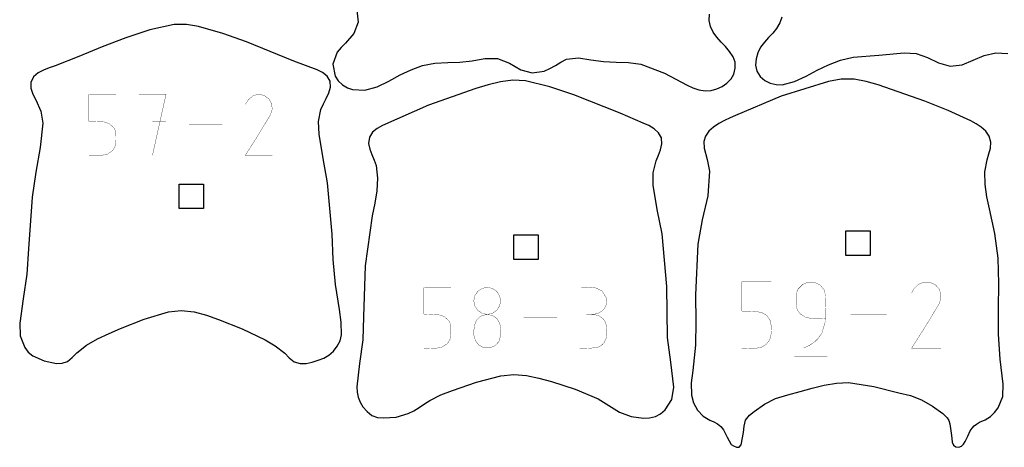
# Model space of a CAD drawing. Extents: x -31 to 64.3, y -22.5 to 24.
# Drawn here: x 12 to 21.7, y -20.8 to -16.7 of the extents above; entities that cross this region are included whole.
import ezdxf

# ---------------------------------------------------------------- set-up
doc = ezdxf.new("R2010")
doc.units = 0
doc.layers.get('0').update_dxf_attribs({"linetype": 'CONTINUOUS'})

msp = doc.modelspace()

# ---------------------------------------------------------------- linework, layer by layer
at = {"color": 5, "const_width": 0.003}
for points in [[(15.3443, -16.5576), (15.3585, -16.6747), (15.3144, -16.7843), (15.2321, -16.8788), (15.1893, -16.9212), (15.1525, -16.9688), (15.1107, -17.0836), (15.1308, -17.2035), (15.16, -17.2488), (15.2025, -17.2865), (15.2524, -17.315), (15.3033, -17.3324), (15.4242, -17.3386), (15.5418, -17.3074), (15.6563, -17.2521), (15.7676, -17.19), (15.8747, -17.1399), (15.9858, -17.0997), (16.1087, -17.0754), (16.234, -17.0675), (16.3536, -17.0653), (16.4721, -17.0535), (16.5967, -17.0283), (16.7226, -17.0285), (16.8388, -17.0762), (16.9482, -17.1401), (17.0613, -17.17), (17.1768, -17.1525), (17.2337, -17.1272), (17.2883, -17.0967), (17.3425, -17.065), (17.3981, -17.0365), (17.5154, -17.0217), (17.6332, -17.0428), (17.7575, -17.0596), (17.8828, -17.0657), (18.004, -17.0681), (18.1232, -17.0853), (18.3567, -17.1742), (18.5781, -17.2901), (18.6326, -17.315), (18.6919, -17.3354), (18.7532, -17.346), (18.8132, -17.3414), (18.8693, -17.3249), (18.9206, -17.3025), (18.9668, -17.2718), (19.0083, -17.2301), (19.0357, -17.1813), (19.0486, -17.1236), (19.0461, -17.0647), (19.0274, -17.0118), (18.9918, -16.9597), (18.9517, -16.9133), (18.9096, -16.8686), (18.8683, -16.8215), (18.8336, -16.7725), (18.8057, -16.7167), (18.7914, -16.6569), (18.7978, -16.5968)], [(19.5058, -16.6243), (19.4836, -16.6815), (19.4517, -16.7347), (19.4157, -16.781), (19.375, -16.8251), (19.3332, -16.871), (19.296, -16.9199), (19.2692, -16.9735), (19.2528, -17.0328), (19.2474, -17.0935), (19.2583, -17.1524), (19.2907, -17.2056), (19.3365, -17.2444), (19.3894, -17.2703), (19.4472, -17.2839), (19.5075, -17.2858), (19.629, -17.256), (19.7424, -17.2011), (19.8499, -17.1436), (19.9594, -17.0903), (20.0783, -17.0456), (20.2017, -17.016), (20.4551, -16.9961), (20.7032, -16.9726), (20.8197, -16.9815), (20.9296, -17.0215), (21.0374, -17.0728), (21.1517, -17.1049), (21.2682, -17.0924), (21.3775, -17.0465), (21.4846, -16.9999), (21.5983, -16.9746), (21.7171, -16.9792)]]:
    msp.add_lwpolyline(points, dxfattribs=at)
at = {"color": 7}
for points in [[(15.3443, -16.5576), (15.3585, -16.6747), (15.3144, -16.7843), (15.2321, -16.8788), (15.1893, -16.9212), (15.1525, -16.9688), (15.1107, -17.0836), (15.1308, -17.2035), (15.16, -17.2488), (15.2025, -17.2865), (15.2524, -17.315), (15.3033, -17.3324), (15.4242, -17.3386), (15.5418, -17.3074), (15.6563, -17.2521), (15.7676, -17.19), (15.8747, -17.1399), (15.9858, -17.0997), (16.1087, -17.0754), (16.234, -17.0675), (16.3536, -17.0653), (16.4721, -17.0535), (16.5967, -17.0283), (16.7226, -17.0285), (16.8388, -17.0762), (16.9482, -17.1401), (17.0613, -17.17), (17.1768, -17.1525), (17.2337, -17.1272), (17.2883, -17.0967), (17.3425, -17.065), (17.3981, -17.0365), (17.5154, -17.0217), (17.6332, -17.0428), (17.7575, -17.0596), (17.8828, -17.0657), (18.004, -17.0681), (18.1232, -17.0853), (18.3567, -17.1742), (18.5781, -17.2901), (18.6326, -17.315), (18.6919, -17.3354), (18.7532, -17.346), (18.8132, -17.3414), (18.8693, -17.3249), (18.9206, -17.3025), (18.9668, -17.2718), (19.0083, -17.2301), (19.0357, -17.1813), (19.0486, -17.1236), (19.0461, -17.0647), (19.0274, -17.0118), (18.9918, -16.9597), (18.9517, -16.9133), (18.9096, -16.8686), (18.8683, -16.8215), (18.8336, -16.7725), (18.8057, -16.7167), (18.7914, -16.6569), (18.7978, -16.5968)], [(19.5058, -16.6243), (19.4836, -16.6815), (19.4517, -16.7347), (19.4157, -16.781), (19.375, -16.8251), (19.3332, -16.871), (19.296, -16.9199), (19.2692, -16.9735), (19.2528, -17.0328), (19.2474, -17.0935), (19.2583, -17.1524), (19.2907, -17.2056), (19.3365, -17.2444), (19.3894, -17.2703), (19.4472, -17.2839), (19.5075, -17.2858), (19.629, -17.256), (19.7424, -17.2011), (19.8499, -17.1436), (19.9594, -17.0903), (20.0783, -17.0456), (20.2017, -17.016), (20.4551, -16.9961), (20.7032, -16.9726), (20.8197, -16.9815), (20.9296, -17.0215), (21.0374, -17.0728), (21.1517, -17.1049), (21.2682, -17.0924), (21.3775, -17.0465), (21.4846, -16.9999), (21.5983, -16.9746), (21.7171, -16.9792)]]:
    msp.add_lwpolyline(points, dxfattribs=at)
at = {"color": 5, "const_width": 0.003}
for points in [[(12.1723, -19.9374), (12.2852, -19.9858), (12.4046, -20.0122), (12.46, -20.011), (12.5123, -19.994), (12.559, -19.9532), (12.6023, -19.9082), (12.6993, -19.8343), (12.8064, -19.7719), (12.9186, -19.7182), (13.0309, -19.6706), (13.263, -19.5789), (13.5017, -19.5071), (13.6261, -19.495), (13.7513, -19.5094), (13.8741, -19.5417), (13.9915, -19.5838), (14.2224, -19.6751), (14.4463, -19.7821), (14.5465, -19.8415), (14.639, -19.9119), (14.6825, -19.9582), (14.7319, -19.9975), (14.7897, -20.0119), (14.8496, -20.0117), (14.9085, -19.9997), (14.9657, -19.9801), (15.0199, -19.9606), (15.07, -19.9328), (15.1149, -19.8925), (15.1525, -19.845), (15.18, -19.7911), (15.1939, -19.7321), (15.1924, -19.6079), (15.1756, -19.4846), (15.135, -19.2394), (15.1119, -18.9951), (15.1039, -18.7496), (15.0568, -18.2465), (15.0153, -18.0079), (14.976, -17.7689), (14.9701, -17.6471), (14.9932, -17.5278), (15.0174, -17.4729), (15.0449, -17.42), (15.07, -17.3661), (15.0869, -17.3087), (15.0832, -17.2499), (15.0546, -17.2019), (15.0093, -17.1656), (14.9558, -17.141), (14.7285, -17.0554), (14.2629, -16.8674), (14.0313, -16.7843), (13.7945, -16.7171), (13.6761, -16.6967), (13.5561, -16.6969), (13.3188, -16.7503), (13.0827, -16.8268), (12.8515, -16.9167), (12.6219, -17.0113), (12.3911, -17.1024), (12.3342, -17.1217), (12.2773, -17.1424), (12.2243, -17.1696), (12.1795, -17.2089), (12.1531, -17.2636), (12.1542, -17.3214), (12.1734, -17.3789), (12.201, -17.4325), (12.2503, -17.5436), (12.27, -17.6633), (12.2459, -17.901), (12.2013, -18.1425), (12.1655, -18.3854), (12.1298, -18.8917), (12.113, -19.1378), (12.079, -19.3822), (12.0458, -19.6179), (12.0491, -19.741), (12.093, -19.8558), (12.1282, -19.9008), (12.1723, -19.9374)], [(15.4037, -20.4386), (15.4446, -20.4832), (15.4915, -20.5211), (15.5469, -20.54), (15.6058, -20.5462), (15.7283, -20.5383), (15.8464, -20.5038), (15.9018, -20.4765), (15.9547, -20.4433), (16.0064, -20.4082), (16.0587, -20.375), (16.1674, -20.3204), (16.2807, -20.2765), (16.5146, -20.1967), (16.7535, -20.1344), (16.8803, -20.1224), (17.0043, -20.1312), (17.1269, -20.1556), (17.2494, -20.1906), (17.4824, -20.2642), (17.7062, -20.3604), (17.811, -20.4251), (17.9158, -20.4897), (18.0297, -20.5318), (18.1507, -20.5469), (18.21, -20.5447), (18.2665, -20.5319), (18.3181, -20.5069), (18.3625, -20.4678), (18.4264, -20.3639), (18.4472, -20.2439), (18.4169, -20.0007), (18.3861, -19.7578), (18.3771, -19.2588), (18.3317, -18.7438), (18.2844, -18.5062), (18.2451, -18.2674), (18.2462, -18.1475), (18.2732, -18.031), (18.296, -17.9767), (18.3181, -17.9215), (18.3308, -17.8649), (18.326, -17.8065), (18.2983, -17.7554), (18.2539, -17.7164), (18.201, -17.6863), (18.1479, -17.6617), (17.9226, -17.5635), (17.4668, -17.3838), (17.2343, -17.306), (16.9962, -17.249), (16.8722, -17.2424), (16.7499, -17.2578), (16.6292, -17.2872), (16.5099, -17.3228), (16.0464, -17.4868), (15.5956, -17.6836), (15.5424, -17.7135), (15.4983, -17.7518), (15.4689, -17.8001), (15.4597, -17.8601), (15.4701, -17.9158), (15.4913, -17.9694), (15.5146, -18.0226), (15.5322, -18.0769), (15.5464, -18.2001), (15.5404, -18.3235), (15.5208, -18.446), (15.4946, -18.5676), (15.4269, -19.0593), (15.4106, -19.5557), (15.4031, -19.7818), (15.3718, -20.0142), (15.3443, -20.2399), (15.346, -20.2932), (15.3579, -20.3438), (15.3779, -20.3921), (15.4037, -20.4386)], [(19.0069, -20.8053), (19.0297, -20.82), (19.0592, -20.8314), (19.0871, -20.8303), (19.106, -20.8078), (19.1282, -20.6867), (19.1349, -20.6257), (19.1501, -20.5663), (19.1865, -20.5187), (19.2347, -20.4813), (19.3351, -20.4121), (19.4435, -20.3568), (19.5628, -20.3181), (19.6843, -20.2872), (19.7997, -20.2561), (19.9185, -20.2257), (20.0385, -20.2042), (20.1578, -20.2001), (20.4063, -20.2379), (20.6507, -20.2989), (20.7638, -20.3278), (20.8728, -20.3682), (20.9796, -20.429), (21.0789, -20.5015), (21.1044, -20.5242), (21.1235, -20.5461), (21.1374, -20.5714), (21.1476, -20.6037), (21.1651, -20.7181), (21.1674, -20.7461), (21.1724, -20.7813), (21.184, -20.8125), (21.2057, -20.8294), (21.2357, -20.8304), (21.2614, -20.8207), (21.2828, -20.8024), (21.3003, -20.7776), (21.3239, -20.7242), (21.3486, -20.6718), (21.3675, -20.6451), (21.3874, -20.6236), (21.41, -20.6054), (21.4379, -20.5882), (21.4936, -20.5636), (21.546, -20.5328), (21.5869, -20.4931), (21.6219, -20.4481), (21.666, -20.3358), (21.6701, -20.2149), (21.6425, -19.9713), (21.6239, -19.7256), (21.6235, -19.4785), (21.6275, -19.2311), (21.6224, -18.9844), (21.5896, -18.7414), (21.5371, -18.5018), (21.5114, -18.3826), (21.4932, -18.2614), (21.4907, -18.1396), (21.5124, -18.0194), (21.5308, -17.9629), (21.5464, -17.9054), (21.5506, -17.8475), (21.535, -17.7903), (21.5006, -17.7414), (21.4558, -17.7022), (21.4051, -17.6699), (21.3528, -17.641), (21.131, -17.5369), (20.9031, -17.4463), (20.4465, -17.2882), (20.3301, -17.255), (20.2115, -17.2314), (20.0851, -17.2319), (19.9608, -17.2547), (19.4988, -17.399), (19.0519, -17.5862), (18.9993, -17.6096), (18.9428, -17.6357), (18.8863, -17.6658), (18.8338, -17.7007), (18.789, -17.7413), (18.7564, -17.7883), (18.7394, -17.8431), (18.7424, -17.9063), (18.7731, -18.0178), (18.7964, -18.1312), (18.7797, -18.3744), (18.7257, -18.6093), (18.681, -18.8458), (18.6592, -19.3408), (18.6626, -19.6065), (18.6596, -19.8351), (18.6328, -20.0806), (18.6174, -20.2018), (18.6185, -20.3231), (18.6401, -20.3971), (18.6789, -20.469), (18.7326, -20.529), (18.7999, -20.5676), (18.84, -20.5832), (18.8758, -20.6028), (18.9072, -20.6283), (18.9339, -20.6615), (18.9697, -20.7333), (19.0069, -20.8053)]]:
    msp.add_lwpolyline(points, close=True, dxfattribs=at)
at = {"color": 7}
for points in [[(12.1723, -19.9374), (12.2852, -19.9858), (12.4046, -20.0122), (12.46, -20.011), (12.5123, -19.994), (12.559, -19.9532), (12.6023, -19.9082), (12.6993, -19.8343), (12.8064, -19.7719), (12.9186, -19.7182), (13.0309, -19.6706), (13.263, -19.5789), (13.5017, -19.5071), (13.6261, -19.495), (13.7513, -19.5094), (13.8741, -19.5417), (13.9915, -19.5838), (14.2224, -19.6751), (14.4463, -19.7821), (14.5465, -19.8415), (14.639, -19.9119), (14.6825, -19.9582), (14.7319, -19.9975), (14.7897, -20.0119), (14.8496, -20.0117), (14.9085, -19.9997), (14.9657, -19.9801), (15.0199, -19.9606), (15.07, -19.9328), (15.1149, -19.8925), (15.1525, -19.845), (15.18, -19.7911), (15.1939, -19.7321), (15.1924, -19.6079), (15.1756, -19.4846), (15.135, -19.2394), (15.1119, -18.9951), (15.1039, -18.7496), (15.0568, -18.2465), (15.0153, -18.0079), (14.976, -17.7689), (14.9701, -17.6471), (14.9932, -17.5278), (15.0174, -17.4729), (15.0449, -17.42), (15.07, -17.3661), (15.0869, -17.3087), (15.0832, -17.2499), (15.0546, -17.2019), (15.0093, -17.1656), (14.9558, -17.141), (14.7285, -17.0554), (14.2629, -16.8674), (14.0313, -16.7843), (13.7945, -16.7171), (13.6761, -16.6967), (13.5561, -16.6969), (13.3188, -16.7503), (13.0827, -16.8268), (12.8515, -16.9167), (12.6219, -17.0113), (12.3911, -17.1024), (12.3342, -17.1217), (12.2773, -17.1424), (12.2243, -17.1696), (12.1795, -17.2089), (12.1531, -17.2636), (12.1542, -17.3214), (12.1734, -17.3789), (12.201, -17.4325), (12.2503, -17.5436), (12.27, -17.6633), (12.2459, -17.901), (12.2013, -18.1425), (12.1655, -18.3854), (12.1298, -18.8917), (12.113, -19.1378), (12.079, -19.3822), (12.0458, -19.6179), (12.0491, -19.741), (12.093, -19.8558), (12.1282, -19.9008), (12.1723, -19.9374)], [(15.4037, -20.4386), (15.4446, -20.4832), (15.4915, -20.5211), (15.5469, -20.54), (15.6058, -20.5462), (15.7283, -20.5383), (15.8464, -20.5038), (15.9018, -20.4765), (15.9547, -20.4433), (16.0064, -20.4082), (16.0587, -20.375), (16.1674, -20.3204), (16.2807, -20.2765), (16.5146, -20.1967), (16.7535, -20.1344), (16.8803, -20.1224), (17.0043, -20.1312), (17.1269, -20.1556), (17.2494, -20.1906), (17.4824, -20.2642), (17.7062, -20.3604), (17.811, -20.4251), (17.9158, -20.4897), (18.0297, -20.5318), (18.1507, -20.5469), (18.21, -20.5447), (18.2665, -20.5319), (18.3181, -20.5069), (18.3625, -20.4678), (18.4264, -20.3639), (18.4472, -20.2439), (18.4169, -20.0007), (18.3861, -19.7578), (18.3771, -19.2588), (18.3317, -18.7438), (18.2844, -18.5062), (18.2451, -18.2674), (18.2462, -18.1475), (18.2732, -18.031), (18.296, -17.9767), (18.3181, -17.9215), (18.3308, -17.8649), (18.326, -17.8065), (18.2983, -17.7554), (18.2539, -17.7164), (18.201, -17.6863), (18.1479, -17.6617), (17.9226, -17.5635), (17.4668, -17.3838), (17.2343, -17.306), (16.9962, -17.249), (16.8722, -17.2424), (16.7499, -17.2578), (16.6292, -17.2872), (16.5099, -17.3228), (16.0464, -17.4868), (15.5956, -17.6836), (15.5424, -17.7135), (15.4983, -17.7518), (15.4689, -17.8001), (15.4597, -17.8601), (15.4701, -17.9158), (15.4913, -17.9694), (15.5146, -18.0226), (15.5322, -18.0769), (15.5464, -18.2001), (15.5404, -18.3235), (15.5208, -18.446), (15.4946, -18.5676), (15.4269, -19.0593), (15.4106, -19.5557), (15.4031, -19.7818), (15.3718, -20.0142), (15.3443, -20.2399), (15.346, -20.2932), (15.3579, -20.3438), (15.3779, -20.3921), (15.4037, -20.4386)], [(19.0069, -20.8053), (19.0297, -20.82), (19.0592, -20.8314), (19.0871, -20.8303), (19.106, -20.8078), (19.1282, -20.6867), (19.1349, -20.6257), (19.1501, -20.5663), (19.1865, -20.5187), (19.2347, -20.4813), (19.3351, -20.4121), (19.4435, -20.3568), (19.5628, -20.3181), (19.6843, -20.2872), (19.7997, -20.2561), (19.9185, -20.2257), (20.0385, -20.2042), (20.1578, -20.2001), (20.4063, -20.2379), (20.6507, -20.2989), (20.7638, -20.3278), (20.8728, -20.3682), (20.9796, -20.429), (21.0789, -20.5015), (21.1044, -20.5242), (21.1235, -20.5461), (21.1374, -20.5714), (21.1476, -20.6037), (21.1651, -20.7181), (21.1674, -20.7461), (21.1724, -20.7813), (21.184, -20.8125), (21.2057, -20.8294), (21.2357, -20.8304), (21.2614, -20.8207), (21.2828, -20.8024), (21.3003, -20.7776), (21.3239, -20.7242), (21.3486, -20.6718), (21.3675, -20.6451), (21.3874, -20.6236), (21.41, -20.6054), (21.4379, -20.5882), (21.4936, -20.5636), (21.546, -20.5328), (21.5869, -20.4931), (21.6219, -20.4481), (21.666, -20.3358), (21.6701, -20.2149), (21.6425, -19.9713), (21.6239, -19.7256), (21.6235, -19.4785), (21.6275, -19.2311), (21.6224, -18.9844), (21.5896, -18.7414), (21.5371, -18.5018), (21.5114, -18.3826), (21.4932, -18.2614), (21.4907, -18.1396), (21.5124, -18.0194), (21.5308, -17.9629), (21.5464, -17.9054), (21.5506, -17.8475), (21.535, -17.7903), (21.5006, -17.7414), (21.4558, -17.7022), (21.4051, -17.6699), (21.3528, -17.641), (21.131, -17.5369), (20.9031, -17.4463), (20.4465, -17.2882), (20.3301, -17.255), (20.2115, -17.2314), (20.0851, -17.2319), (19.9608, -17.2547), (19.4988, -17.399), (19.0519, -17.5862), (18.9993, -17.6096), (18.9428, -17.6357), (18.8863, -17.6658), (18.8338, -17.7007), (18.789, -17.7413), (18.7564, -17.7883), (18.7394, -17.8431), (18.7424, -17.9063), (18.7731, -18.0178), (18.7964, -18.1312), (18.7797, -18.3744), (18.7257, -18.6093), (18.681, -18.8458), (18.6592, -19.3408), (18.6626, -19.6065), (18.6596, -19.8351), (18.6328, -20.0806), (18.6174, -20.2018), (18.6185, -20.3231), (18.6401, -20.3971), (18.6789, -20.469), (18.7326, -20.529), (18.7999, -20.5676), (18.84, -20.5832), (18.8758, -20.6028), (18.9072, -20.6283), (18.9339, -20.6615), (18.9697, -20.7333), (19.0069, -20.8053)], [(13.8447, -18.4978), (13.6047, -18.4978), (13.6047, -18.2578), (13.8447, -18.2578), (13.8447, -18.4978)], [(17.1208, -18.9961), (16.8808, -18.9961), (16.8808, -18.7561), (17.1208, -18.7561), (17.1208, -18.9961)], [(20.3696, -18.9561), (20.1296, -18.9561), (20.1296, -18.7161), (20.3696, -18.7161), (20.3696, -18.9561)]]:
    msp.add_lwpolyline(points, close=True, dxfattribs=at)
at = {"color": 1, "const_width": 0.003}
for points in [[(12.7212, -17.9771), (12.783, -17.9787), (12.8446, -17.9776), (12.9026, -17.9649), (12.9538, -17.9315), (12.9803, -17.8839), (12.9868, -17.8293), (12.9871, -17.7988), (12.9861, -17.7674), (12.9805, -17.7368), (12.9672, -17.7092), (12.9192, -17.6657), (12.862, -17.6475), (12.7992, -17.6443), (12.7341, -17.6456), (12.7222, -17.6442), (12.7212, -17.6324), (12.7212, -17.5576), (12.7212, -17.3925), (12.7223, -17.3804), (12.7344, -17.3793), (12.8236, -17.3793), (12.9868, -17.3793)], [(13.3439, -17.9771), (13.4767, -17.3793), (13.2109, -17.3793)], [(14.5175, -17.9772), (14.2521, -17.9772), (14.3785, -17.7796), (14.4994, -17.579), (14.5161, -17.5247), (14.5099, -17.471), (14.4829, -17.424), (14.4374, -17.3904), (14.3786, -17.3786), (14.3274, -17.3947), (14.2849, -17.4308), (14.2524, -17.4792)], [(13.4767, -17.6456), (13.3439, -17.6456)], [(14.0279, -17.6782), (13.701, -17.6782)], [(16.0008, -19.8632), (16.0624, -19.8649), (16.1238, -19.8637), (16.1815, -19.8511), (16.2326, -19.8178), (16.2589, -19.7703), (16.2654, -19.716), (16.2657, -19.6854), (16.2646, -19.6542), (16.2592, -19.6238), (16.246, -19.5963), (16.1981, -19.5529), (16.1411, -19.5349), (16.0785, -19.5315), (16.0136, -19.5328), (16.0017, -19.5315), (16.0008, -19.5197), (16.0008, -19.4453), (16.0008, -19.2807), (16.0019, -19.2686), (16.0139, -19.2676), (16.1028, -19.2676), (16.2654, -19.2676)], [(17.5258, -19.8632), (17.6143, -19.8651), (17.7019, -19.8556), (17.7382, -19.8372), (17.7654, -19.8075), (17.7831, -19.7707), (17.7903, -19.7311), (17.7914, -19.6894), (17.7883, -19.6478), (17.7771, -19.6086), (17.7536, -19.5743), (17.7175, -19.5485), (17.6782, -19.5364), (17.6361, -19.5328), (17.5918, -19.5328), (17.6319, -19.5328), (17.6697, -19.5303), (17.706, -19.5217), (17.7414, -19.5029), (17.7658, -19.4779), (17.7828, -19.4451), (17.7906, -19.4092), (17.7875, -19.3743), (17.7467, -19.305), (17.6825, -19.2744), (17.6054, -19.2672), (17.5258, -19.2682)], [(19.1125, -19.8625), (19.1717, -19.8649), (19.2371, -19.8658), (19.3001, -19.8561), (19.3513, -19.8267), (19.3868, -19.7772), (19.4008, -19.7181), (19.4022, -19.6564), (19.3918, -19.596), (19.3565, -19.5422), (19.3064, -19.5144), (19.2471, -19.5039), (19.1846, -19.5022), (19.1146, -19.5022), (19.1117, -19.4893), (19.1125, -19.4732), (19.1125, -19.2974), (19.1125, -19.2133), (19.1228, -19.2131), (19.146, -19.2131), (19.1699, -19.2131), (19.1826, -19.2131), (19.4008, -19.2131)], [(19.7164, -19.8625), (19.7717, -19.8375), (19.8204, -19.8057), (19.8622, -19.7654), (19.8967, -19.7153), (19.9299, -19.6011), (19.9328, -19.4813), (19.9344, -19.42), (19.9331, -19.3544), (19.9181, -19.2933), (19.8793, -19.2456), (19.8222, -19.219), (19.7644, -19.2169), (19.7106, -19.2383), (19.6656, -19.2825), (19.6514, -19.3117), (19.6453, -19.3435), (19.644, -19.3764), (19.6443, -19.4086), (19.6456, -19.4397), (19.6507, -19.4704), (19.6615, -19.4993), (19.6801, -19.5246), (19.7357, -19.5608), (19.7988, -19.5747), (19.8656, -19.5758), (19.9328, -19.574)], [(21.0632, -19.8625), (20.7749, -19.8625), (20.9107, -19.6489), (21.0419, -19.4326), (21.0596, -19.3832), (21.0603, -19.3311), (21.0429, -19.2825), (21.0072, -19.2433), (20.9503, -19.2178), (20.8926, -19.2172), (20.8394, -19.24), (20.7954, -19.2838), (20.7753, -19.3217)], [(17.3025, -19.5654), (16.9767, -19.5654)], [(20.5314, -19.5378), (20.1764, -19.5378)], [(19.6262, -19.9436), (19.951, -19.9436)]]:
    msp.add_lwpolyline(points, dxfattribs=at)
at = {"color": 3, "const_width": 0.003}
for points in [[(13.8447, -18.4978), (13.6047, -18.4978), (13.6047, -18.2578), (13.8447, -18.2578), (13.8447, -18.4978)], [(17.1208, -18.9961), (16.8808, -18.9961), (16.8808, -18.7561), (17.1208, -18.7561), (17.1208, -18.9961)], [(20.3696, -18.9561), (20.1296, -18.9561), (20.1296, -18.7161), (20.3696, -18.7161), (20.3696, -18.9561)]]:
    msp.add_lwpolyline(points, close=True, dxfattribs=at)
at = {"color": 1, "const_width": 0.003}
for points in [[(16.7533, -19.4004), (16.7407, -19.3497), (16.7133, -19.3076), (16.6729, -19.2789), (16.621, -19.2683), (16.5701, -19.2787), (16.5281, -19.3075), (16.4993, -19.3496), (16.4887, -19.4004), (16.4993, -19.4513), (16.5281, -19.4935), (16.5701, -19.5222), (16.621, -19.5328), (16.6731, -19.5221), (16.7135, -19.4933), (16.7407, -19.4511), (16.7533, -19.4004)], [(16.4887, -19.7311), (16.5042, -19.7874), (16.5375, -19.8318), (16.5856, -19.8585), (16.6447, -19.8611), (16.6967, -19.8392), (16.7351, -19.7979), (16.7525, -19.7376), (16.7533, -19.6742), (16.7428, -19.6188), (16.7136, -19.5722), (16.6692, -19.5417), (16.6126, -19.5336), (16.5536, -19.5518), (16.5154, -19.5899), (16.4949, -19.6418), (16.4887, -19.7021), (16.4887, -19.7311)]]:
    msp.add_lwpolyline(points, close=True, dxfattribs=at)

doc.saveas('drawing.dxf')
